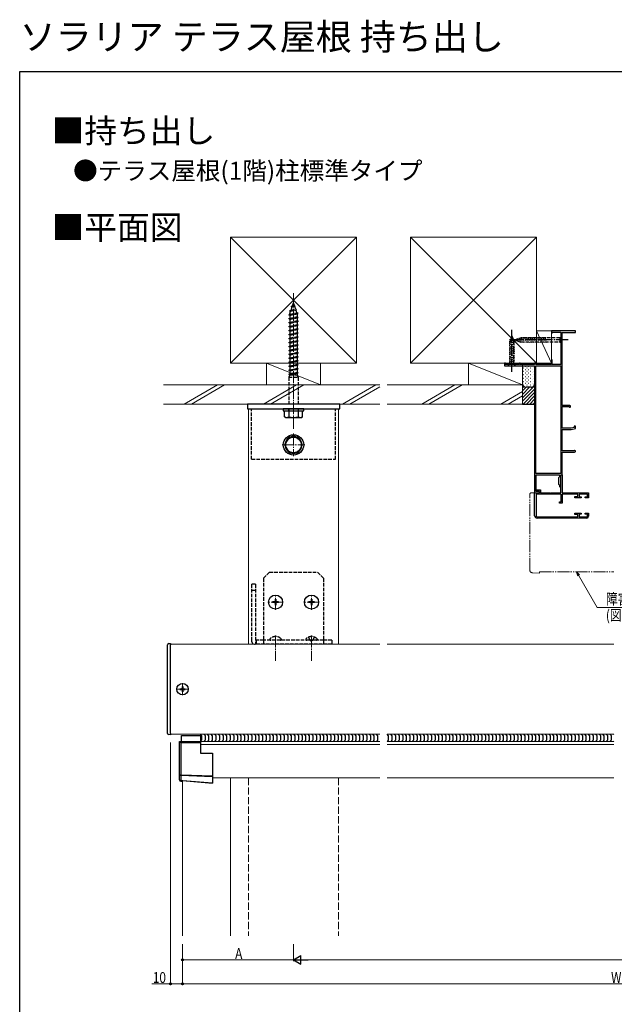
# Model space of a CAD drawing. Extents: x 0 to 990, y 0 to 1603.
# Drawn here: x 0 to 496, y 783 to 1603 of the extents above; entities that cross this region are included whole.
import ezdxf

# ---------------------------------------------------------------- set-up
doc = ezdxf.new("R2010")
doc.units = 0
for name, pattern in [('YCENTER_1', [13, 10, -1, 1, -1]), ('YDIVIDE_1', [15, 10, -1, 1, -1, 1, -1]), ('YHIDDEN_1', [4, 3, -1])]:
    doc.linetypes.add(name, pattern=pattern)
doc.layers.add('USER1', color=3, linetype='CONTINUOUS')
doc.layers.add('YKK_ZWAK', color=7, linetype='CONTINUOUS')
for name, color, linetype, lineweight in [('YKK_11', 7, 'CONTINUOUS', 30), ('YKK_12', 2, 'CONTINUOUS', 13), ('YKK_13', 4, 'CONTINUOUS', 30), ('YKK_D', 6, 'CONTINUOUS', 13), ('YSS_K', 3, 'CONTINUOUS', 13)]:
    doc.layers.add(name, color=color, linetype=linetype, lineweight=lineweight)
doc.styles.get("Standard").update_dxf_attribs({"font": 'txt', "bigfont": 'BIGFONT'})
doc.styles.add('text-b', font='extslim2.shx', dxfattribs={"width": 0.8, "bigfont": 'extfont2.shx'})

msp = doc.modelspace()

# ---------------------------------------------------------------- linework, layer by layer
at = {"layer": 'YKK_11', "linetype": 'ByBlock', "lineweight": -2, "ltscale": 0.5}
for p, q in [((463.28, 1343.91), (443.28, 1343.91)), ((443.28, 1343.91), (443.28, 1341.91)), ((443.28, 1341.91), (443.98, 1341.91)), ((443.98, 1341.91), (443.98, 1342.91)), ((443.98, 1342.91), (450.98, 1342.91)), ((450.98, 1342.91), (450.98, 1315.91)), ((452.28, 1281.61), (452.28, 1342.71)), ((452.28, 1342.71), (462.14, 1342.71)), ((462.14, 1342.71), (462.28, 1342.66)), ((462.28, 1342.66), (462.41, 1342.61)), ((462.41, 1342.61), (463.28, 1342.61)), ((463.28, 1342.61), (463.28, 1343.91)), ((404.98, 1316.91), (404.28, 1316.91)), ((404.28, 1316.91), (404.28, 1314.91)), ((404.28, 1314.91), (429.28, 1314.91)), ((404.98, 1315.81), (404.98, 1316.91)), ((416.58, 1315.81), (404.98, 1315.81)), ((417.28, 1316.91), (416.58, 1316.91)), ((416.58, 1316.91), (416.58, 1315.81)), ((417.28, 1315.81), (417.28, 1316.91)), ((429.28, 1315.81), (417.28, 1315.81)), ((430.38, 1316.91), (429.28, 1316.91)), ((429.28, 1316.91), (429.28, 1315.81)), ((429.28, 1314.91), (429.28, 1208.91)), ((430.38, 1315.91), (430.38, 1316.91)), ((443.28, 1315.91), (430.38, 1315.91)), ((430.38, 1225.01), (430.38, 1314.91)), ((430.38, 1225.01), (430.38, 1314.91)), ((430.38, 1314.91), (451.18, 1314.91)), ((443.98, 1319.91), (443.28, 1319.91)), ((443.28, 1319.91), (443.28, 1315.91)), ((443.98, 1315.91), (443.98, 1319.91)), ((450.98, 1315.91), (443.98, 1315.91)), ((451.18, 1314.91), (451.18, 1225.01)), ((458.68, 1281.61), (452.28, 1281.61)), ((452.28, 1262.91), (452.28, 1280.91)), ((452.28, 1280.91), (457.87, 1280.91)), ((457.87, 1280.91), (458.14, 1280.74)), ((462.28, 1263.51), (459.64, 1262.91)), ((463.28, 1264.41), (462.28, 1264.41)), ((462.28, 1264.41), (462.28, 1263.51)), ((463.28, 1262.51), (463.28, 1264.41)), ((459.64, 1262.91), (452.28, 1262.91)), ((452.28, 1244.01), (452.28, 1261.71)), ((452.28, 1261.71), (459.78, 1261.71)), ((459.78, 1261.71), (463.28, 1262.51)), ((461.86, 1244.01), (452.28, 1244.01)), ((452.28, 1223.91), (452.28, 1242.91)), ((452.28, 1242.91), (462.58, 1242.91)), ((462.08, 1244.1), (461.86, 1244.01)), ((451.18, 1225.01), (430.38, 1225.01)), ((430.48, 1210.11), (430.48, 1223.91)), ((430.48, 1223.91), (449.98, 1223.91)), ((449.98, 1223.91), (449.98, 1222.31)), ((451.18, 1208.91), (451.18, 1223.91)), ((451.18, 1223.91), (452.28, 1223.91)), ((451.18, 1219.37), (451.18, 1223.91)), ((451.18, 1223.91), (452.28, 1223.91)), ((452.28, 1223.91), (452.28, 1219.37)), ((449.98, 1222.31), (449.18, 1221.51)), ((449.18, 1221.51), (449.18, 1216.31)), ((449.18, 1216.31), (449.98, 1215.51)), ((449.98, 1215.51), (449.98, 1214.51)), ((451.06, 1219.18), (451.18, 1219.37)), ((451.06, 1218.63), (451.06, 1219.18)), ((451.18, 1218.45), (451.06, 1218.63)), ((451.18, 1214.51), (451.18, 1218.45)), ((452.28, 1219.37), (452.16, 1219.18)), ((452.16, 1219.18), (452.16, 1218.63)), ((452.16, 1218.63), (452.28, 1218.45)), ((452.28, 1218.45), (452.28, 1208.91)), ((429.28, 1189.91), (429.28, 1208.91)), ((429.28, 1208.91), (433.28, 1208.91)), ((429.28, 1208.91), (433.28, 1208.91)), ((433.28, 1210.11), (430.48, 1210.11)), ((451.28, 1207.81), (430.48, 1207.81)), ((430.48, 1207.81), (430.48, 1189.81)), ((430.78, 1210.61), (430.78, 1211.61)), ((430.78, 1211.61), (434.28, 1211.61)), ((433.28, 1210.11), (430.78, 1210.61)), ((433.28, 1208.91), (433.28, 1210.11)), ((433.28, 1208.91), (433.28, 1210.11)), ((434.28, 1211.61), (434.28, 1208.91)), ((434.28, 1208.91), (442.22, 1208.91)), ((442.22, 1208.91), (442.4, 1208.79)), ((442.4, 1208.79), (442.95, 1208.79)), ((442.95, 1208.79), (443.13, 1208.91)), ((443.13, 1208.91), (451.18, 1208.91)), ((451.28, 1201.41), (451.28, 1207.81)), ((452.28, 1208.91), (474.28, 1208.91)), ((465.28, 1207.81), (452.28, 1207.81)), ((452.28, 1207.81), (452.28, 1200.41)), ((465.28, 1205.81), (465.28, 1207.81)), ((473.28, 1207.81), (466.28, 1207.81)), ((466.28, 1207.81), (466.28, 1205.71)), ((473.28, 1205.71), (473.28, 1207.81)), ((474.28, 1208.91), (474.28, 1204.81)), ((450.08, 1200.41), (450.08, 1201.41)), ((450.08, 1201.41), (451.28, 1201.41)), ((452.28, 1200.41), (450.08, 1200.41)), ((462.78, 1204.81), (462.78, 1205.81)), ((462.78, 1205.81), (465.28, 1205.81)), ((468.18, 1204.81), (462.78, 1204.81)), ((466.28, 1205.71), (468.18, 1205.71)), ((468.18, 1205.71), (468.18, 1204.81)), ((471.38, 1204.81), (471.38, 1205.71)), ((471.38, 1205.71), (473.28, 1205.71)), ((474.28, 1204.81), (471.38, 1204.81)), ((462.78, 1191.01), (462.78, 1192.01)), ((462.78, 1192.01), (468.18, 1192.01)), ((465.28, 1191.01), (462.78, 1191.01)), ((465.28, 1189.01), (465.28, 1191.01)), ((468.18, 1191.11), (466.28, 1191.11)), ((466.28, 1191.11), (466.28, 1189.01)), ((468.18, 1192.01), (468.18, 1191.11)), ((471.38, 1191.11), (471.38, 1192.01)), ((471.38, 1192.01), (474.28, 1192.01)), ((473.28, 1191.11), (471.38, 1191.11)), ((473.28, 1189.01), (473.28, 1191.11)), ((474.28, 1192.01), (474.28, 1189.41)), ((431.28, 1189.01), (465.28, 1189.01)), ((472.78, 1187.91), (431.28, 1187.91)), ((466.28, 1189.01), (473.28, 1189.01))]:
    msp.add_line(p, q, dxfattribs=at)
for centre, radius, start, end in [((458.68, 1281.01), 0.6, 206.38863, 89.99997), ((462.58, 1243.61), 0.7, 269.99993, 135.57846), ((450.58, 1214.51), 0.6, 179.99999, 0.00001), ((431.28, 1189.91), 2, 180.00001, 269.99999), ((431.28, 1189.81), 0.8, 180.00001, 269.99999), ((472.78, 1189.41), 1.5, 270.00001, 359.99999)]:
    msp.add_arc(centre, radius, start, end, dxfattribs=at)
at = {"layer": 'YKK_12', "linetype": 'YCENTER_1'}
for p, q in [((228.28, 1375.4), (228.28, 1262.35)), ((228.28, 1258.41), (228.28, 1239.41)), ((218.78, 1248.91), (237.78, 1248.91)), ((213.28, 1111.61), (213.28, 1124.21)), ((243.28, 1111.61), (243.28, 1124.21)), ((219.58, 1117.91), (206.98, 1117.91)), ((249.58, 1117.91), (236.98, 1117.91)), ((213.28, 1090.21), (213.28, 1069.11)), ((243.28, 1090.21), (243.28, 1069.11)), ((135.78, 1040.31), (135.78, 1050.51)), ((130.68, 1045.41), (140.88, 1045.41))]:
    msp.add_line(p, q, dxfattribs=at)
at = {"layer": 'YKK_12'}
for p, q in [((190.78, 1278.91), (265.78, 1278.91)), ((190.78, 1082.91), (190.78, 1278.91)), ((265.78, 1278.91), (265.78, 1082.91)), ((125.78, 1082.91), (125.78, 1007.91)), ((127.78, 1082.91), (125.78, 1082.91)), ((300.28, 1082.91), (127.78, 1082.91)), ((265.78, 1082.91), (190.78, 1082.91)), ((495.28, 1082.91), (306.28, 1082.91)), ((125.78, 1007.91), (127.78, 1007.91)), ((127.78, 1007.91), (300.28, 1007.91)), ((150.78, 992.06), (150.78, 1007.91)), ((300.28, 1007.91), (150.78, 1007.91)), ((300.28, 1001.91), (150.78, 1001.91)), ((306.28, 1007.91), (495.28, 1007.91)), ((495.28, 1007.91), (306.28, 1007.91)), ((495.28, 1001.91), (306.28, 1001.91)), ((150.78, 999.33), (300.28, 999.33)), ((306.28, 999.33), (495.28, 999.33)), ((135.78, 839.84), (135.78, 969.52)), ((160.78, 971.51), (300.28, 971.51)), ((175.78, 839.84), (175.78, 971.51)), ((306.28, 971.51), (495.28, 971.51))]:
    msp.add_line(p, q, dxfattribs=at)
at = {"layer": 'YKK_12', "linetype": 'YDIVIDE_1'}
for p, q in [((425.28, 1144.44), (425.28, 1207.91)), ((426.28, 1208.91), (429.28, 1208.91)), ((429.28, 1208.91), (429.28, 1208.61)), ((433.28, 1141.91), (427.1, 1142.45)), ((433.28, 1143.21), (495.28, 1143.21)), ((433.28, 1141.91), (433.28, 1143.21))]:
    msp.add_line(p, q, dxfattribs=at)
at = {"layer": 'YKK_12', "linetype": 'YHIDDEN_1', "ltscale": 2}
for p, q in [((190.78, 971.51), (190.78, 839.84)), ((265.78, 971.51), (265.78, 839.84))]:
    msp.add_line(p, q, dxfattribs=at)
at = {"layer": 'YKK_12', "linetype": 'YDIVIDE_1'}
for centre, radius, start, end in [((426.28, 1207.91), 1, 90, 180), ((427.28, 1144.44), 2, 180, 265)]:
    msp.add_arc(centre, radius, start, end, dxfattribs=at)
at = {"layer": 'YKK_13', "linetype": 'YHIDDEN_1'}
for p, q in [((226.18, 1361.23), (227.08, 1363.83)), ((226.18, 1361.23), (230.07, 1362.09)), ((226.39, 1364.29), (227.41, 1364.8)), ((226.39, 1364.29), (229.66, 1364.73)), ((227.08, 1363.83), (226.39, 1364.29)), ((227.08, 1363.83), (229.3, 1364.32)), ((227.41, 1364.8), (228.28, 1367.31)), ((227.41, 1364.8), (229.02, 1365.16)), ((229.02, 1365.16), (228.28, 1367.31)), ((229.66, 1364.73), (229.02, 1365.16)), ((229.3, 1364.32), (229.66, 1364.73)), ((230.07, 1362.09), (229.3, 1364.32)), ((230.83, 1361.59), (230.07, 1362.09)), ((224.28, 1357.41), (232.28, 1358.48)), ((224.28, 1357.41), (225.18, 1357.71)), ((225.18, 1356.81), (224.28, 1357.41)), ((224.28, 1354.11), (232.28, 1355.18)), ((224.28, 1354.11), (225.18, 1354.41)), ((225.18, 1353.51), (224.28, 1354.11)), ((224.84, 1360.78), (230.83, 1361.59)), ((224.84, 1360.78), (226.18, 1361.23)), ((224.84, 1360.78), (225.85, 1360.26)), ((225.18, 1358.3), (225.85, 1360.26)), ((225.18, 1357.71), (231.38, 1359.08)), ((225.18, 1358.3), (225.18, 1357.71)), ((225.18, 1356.81), (231.38, 1358.18)), ((225.18, 1356.81), (225.18, 1354.41)), ((225.18, 1354.41), (231.38, 1355.78)), ((225.18, 1353.51), (231.38, 1354.88)), ((225.85, 1360.26), (230.36, 1361.26)), ((230.36, 1361.26), (230.83, 1361.59)), ((231.13, 1359.03), (230.36, 1361.26)), ((232.28, 1358.48), (231.38, 1359.08)), ((231.38, 1358.18), (232.28, 1358.48)), ((231.38, 1358.18), (231.38, 1355.78)), ((232.28, 1355.18), (231.38, 1355.78)), ((231.38, 1354.88), (232.28, 1355.18)), ((231.38, 1354.88), (231.38, 1352.48)), ((224.28, 1350.81), (232.28, 1351.88)), ((224.28, 1350.81), (225.18, 1351.11)), ((225.18, 1350.21), (224.28, 1350.81)), ((224.28, 1347.51), (232.28, 1348.58)), ((224.28, 1347.51), (225.18, 1347.81)), ((225.18, 1346.91), (224.28, 1347.51)), ((225.18, 1353.51), (225.18, 1351.11)), ((225.18, 1351.11), (231.38, 1352.48)), ((225.18, 1350.21), (231.38, 1351.58)), ((225.18, 1350.21), (225.18, 1347.81)), ((225.18, 1347.81), (231.38, 1349.18)), ((225.18, 1346.91), (231.38, 1348.28)), ((225.18, 1346.91), (225.18, 1344.51)), ((225.18, 1344.51), (231.38, 1345.88)), ((232.28, 1351.88), (231.38, 1352.48)), ((231.38, 1351.58), (232.28, 1351.88)), ((231.38, 1351.58), (231.38, 1349.18)), ((232.28, 1348.58), (231.38, 1349.18)), ((231.38, 1348.28), (232.28, 1348.58)), ((231.38, 1348.28), (231.38, 1345.88)), ((232.28, 1345.28), (231.38, 1345.88)), ((224.28, 1344.21), (232.28, 1345.28)), ((224.28, 1344.21), (225.18, 1344.51)), ((225.18, 1343.61), (224.28, 1344.21)), ((224.28, 1340.91), (232.28, 1341.98)), ((224.28, 1340.91), (225.18, 1341.21)), ((225.18, 1340.31), (224.28, 1340.91)), ((224.28, 1337.61), (232.28, 1338.68)), ((224.28, 1337.61), (225.18, 1337.91)), ((225.18, 1337.01), (224.28, 1337.61)), ((225.18, 1343.61), (231.38, 1344.98)), ((225.18, 1343.61), (225.18, 1341.21)), ((225.18, 1341.21), (231.38, 1342.58)), ((225.18, 1340.31), (231.38, 1341.68)), ((225.18, 1340.31), (225.18, 1337.91)), ((225.18, 1337.91), (231.38, 1339.28)), ((225.18, 1337.01), (231.38, 1338.38)), ((231.38, 1344.98), (232.28, 1345.28)), ((231.38, 1344.98), (231.38, 1342.58)), ((232.28, 1341.98), (231.38, 1342.58)), ((231.38, 1341.68), (232.28, 1341.98)), ((231.38, 1341.68), (231.38, 1339.28)), ((232.28, 1338.68), (231.38, 1339.28)), ((231.38, 1338.38), (232.28, 1338.68)), ((231.38, 1338.38), (231.38, 1335.98)), ((411.67, 1337.33), (408.63, 1336.51)), ((410.28, 1339.91), (408.73, 1334.99)), ((411.21, 1338.76), (409.17, 1338.21)), ((410.28, 1339.91), (411.83, 1334.99)), ((412.28, 1336.41), (417.83, 1338.16)), ((413.42, 1337.35), (413.97, 1335.3)), ((414.85, 1337.8), (415.67, 1334.76)), ((416.29, 1338.25), (417.36, 1334.23)), ((417.72, 1338.7), (418.95, 1334.11)), ((450.53, 1338.16), (417.83, 1338.16)), ((419.27, 1338.71), (420.5, 1334.11)), ((420.82, 1338.71), (422.05, 1334.11)), ((422.37, 1338.71), (423.61, 1334.11)), ((423.93, 1338.71), (425.16, 1334.11)), ((425.48, 1338.71), (426.71, 1334.11)), ((427.03, 1338.71), (428.27, 1334.11)), ((428.59, 1338.71), (429.82, 1334.11)), ((430.14, 1338.71), (431.37, 1334.11)), ((431.69, 1338.71), (432.92, 1334.11)), ((433.25, 1338.71), (434.48, 1334.11)), ((434.8, 1338.71), (436.03, 1334.11)), ((436.35, 1338.71), (437.58, 1334.11)), ((437.9, 1338.71), (439.14, 1334.11)), ((452.28, 1339.91), (450.53, 1338.16)), ((450.53, 1334.66), (450.53, 1338.16)), ((452.28, 1332.91), (452.28, 1339.91)), ((224.28, 1334.31), (232.28, 1335.38)), ((224.28, 1334.31), (225.18, 1334.61)), ((225.18, 1333.71), (224.28, 1334.31)), ((224.28, 1331.01), (232.28, 1332.08)), ((224.28, 1331.01), (225.18, 1331.31)), ((225.18, 1330.41), (224.28, 1331.01)), ((225.18, 1337.01), (225.18, 1334.61)), ((225.18, 1334.61), (231.38, 1335.98)), ((225.18, 1333.71), (231.38, 1335.08)), ((225.18, 1333.71), (225.18, 1331.31)), ((225.18, 1331.31), (231.38, 1332.68)), ((225.18, 1330.41), (231.38, 1331.78)), ((225.18, 1330.41), (225.18, 1328.01)), ((225.18, 1328.01), (231.38, 1329.38)), ((232.28, 1335.38), (231.38, 1335.98)), ((231.38, 1335.08), (232.28, 1335.38)), ((231.38, 1335.08), (231.38, 1332.68)), ((232.28, 1332.08), (231.38, 1332.68)), ((231.38, 1331.78), (232.28, 1332.08)), ((231.38, 1331.78), (231.38, 1329.38)), ((232.28, 1328.78), (231.38, 1329.38)), ((412.12, 1335.9), (408.18, 1334.84)), ((412.38, 1334.41), (408.18, 1333.29)), ((412.38, 1332.86), (408.18, 1331.73)), ((412.38, 1331.31), (408.18, 1330.18)), ((412.38, 1329.75), (408.18, 1328.63)), ((408.73, 1334.99), (408.73, 1316.46)), ((411.83, 1316.46), (411.83, 1334.99)), ((412.28, 1336.41), (417.83, 1334.66)), ((417.83, 1334.66), (450.53, 1334.66)), ((452.28, 1332.91), (450.53, 1334.66)), ((224.28, 1327.71), (232.28, 1328.78)), ((224.28, 1327.71), (225.18, 1328.01)), ((225.18, 1327.11), (224.28, 1327.71)), ((224.28, 1324.43), (232.28, 1325.5)), ((224.28, 1324.43), (225.18, 1324.73)), ((224.28, 1324.41), (224.28, 1324.43)), ((225.18, 1323.81), (224.28, 1324.41)), ((224.28, 1321.11), (232.28, 1322.18)), ((224.28, 1321.11), (225.18, 1321.41)), ((225.18, 1320.51), (224.28, 1321.11)), ((225.18, 1327.11), (231.38, 1328.48)), ((225.18, 1327.11), (225.18, 1324.73)), ((225.18, 1324.73), (231.38, 1326.1)), ((225.18, 1323.81), (231.38, 1325.18)), ((225.18, 1323.81), (225.18, 1321.41)), ((225.18, 1321.41), (231.38, 1322.78)), ((225.18, 1320.51), (231.38, 1321.88)), ((231.38, 1328.48), (232.28, 1328.78)), ((231.38, 1328.48), (231.38, 1326.1)), ((232.28, 1325.5), (231.38, 1326.1)), ((231.38, 1325.18), (232.28, 1325.48)), ((231.38, 1325.18), (231.38, 1322.78)), ((232.28, 1322.18), (231.38, 1322.78)), ((231.38, 1321.88), (232.28, 1322.18)), ((231.38, 1321.88), (231.38, 1319.48)), ((232.28, 1325.48), (232.28, 1325.5)), ((412.38, 1328.2), (408.18, 1327.08)), ((412.38, 1326.65), (408.18, 1325.52)), ((412.38, 1325.09), (408.18, 1323.97)), ((412.38, 1323.54), (408.18, 1322.42)), ((412.38, 1321.99), (408.18, 1320.86)), ((224.28, 1317.81), (232.28, 1318.88)), ((224.28, 1317.81), (225.18, 1318.11)), ((225.18, 1317.21), (224.28, 1317.81)), ((224.28, 1314.51), (232.28, 1315.58)), ((224.28, 1314.51), (225.18, 1314.81)), ((225.18, 1313.91), (224.28, 1314.51)), ((225.18, 1320.51), (225.18, 1318.11)), ((225.18, 1318.11), (231.38, 1319.48)), ((225.18, 1317.21), (231.38, 1318.58)), ((225.18, 1317.21), (225.18, 1314.81)), ((225.18, 1314.81), (231.38, 1316.18)), ((225.18, 1313.91), (231.38, 1315.28)), ((225.18, 1313.91), (225.18, 1311.51)), ((225.18, 1311.51), (231.38, 1312.88)), ((232.28, 1318.88), (231.38, 1319.48)), ((231.38, 1318.58), (232.28, 1318.88)), ((231.38, 1318.58), (231.38, 1316.18)), ((232.28, 1315.58), (231.38, 1316.18)), ((231.38, 1315.28), (232.28, 1315.58)), ((231.38, 1315.28), (231.38, 1312.88)), ((232.28, 1312.28), (231.38, 1312.88)), ((407.18, 1314.91), (408.73, 1316.46)), ((407.18, 1314.91), (413.38, 1314.91)), ((412.38, 1320.44), (408.18, 1319.31)), ((412.38, 1318.88), (408.18, 1317.76)), ((408.73, 1316.46), (411.83, 1316.46)), ((413.38, 1314.91), (411.83, 1316.46)), ((224.28, 1311.21), (232.28, 1312.28)), ((224.28, 1311.21), (225.18, 1311.51)), ((225.18, 1310.61), (224.28, 1311.21)), ((224.28, 1307.91), (232.28, 1308.98)), ((224.28, 1307.91), (225.18, 1308.21)), ((225.18, 1307.31), (224.28, 1307.91)), ((225.18, 1307.31), (224.28, 1305.31)), ((224.28, 1305.31), (232.28, 1305.31)), ((224.28, 1305.31), (224.28, 1282.91)), ((225.18, 1310.61), (231.38, 1311.98)), ((225.18, 1310.61), (225.18, 1308.21)), ((225.18, 1308.21), (231.38, 1309.58)), ((225.18, 1307.31), (231.38, 1308.68)), ((225.18, 1307.31), (231.38, 1307.31)), ((231.38, 1311.98), (232.28, 1312.28)), ((231.38, 1311.98), (231.38, 1309.58)), ((232.28, 1308.98), (231.38, 1309.58)), ((231.38, 1308.68), (232.28, 1308.98)), ((231.38, 1308.68), (231.38, 1307.31)), ((232.28, 1305.31), (231.38, 1307.31)), ((232.28, 1305.31), (232.28, 1282.91)), ((193.28, 1236.91), (193.28, 1278.91)), ((224.28, 1278.91), (224.28, 1277.31)), ((232.28, 1278.91), (232.28, 1277.31)), ((263.28, 1236.91), (263.28, 1278.91)), ((193.28, 1236.91), (263.28, 1236.91)), ((203.28, 1137.91), (208.28, 1142.91)), ((208.28, 1142.91), (248.28, 1142.91)), ((248.28, 1142.91), (253.28, 1137.91)), ((193.28, 1132.91), (193.28, 1085.81)), ((196.48, 1132.91), (193.28, 1132.91)), ((196.48, 1132.91), (196.48, 1082.91)), ((203.28, 1137.91), (203.28, 1082.91)), ((253.28, 1137.91), (253.28, 1082.91)), ((193.28, 1127.91), (196.48, 1127.91)), ((203.28, 1086.11), (196.48, 1086.11)), ((197.18, 1086.11), (197.18, 1082.91)), ((208.54, 1086.97), (208.54, 1086.81)), ((217.31, 1086.11), (209.24, 1086.11)), ((218.01, 1086.97), (218.01, 1086.81)), ((238.54, 1086.97), (238.54, 1086.81)), ((247.31, 1086.11), (239.24, 1086.11)), ((242.15, 1086.11), (240.83, 1088.76)), ((242.15, 1086.11), (243.28, 1085.51)), ((244.4, 1086.11), (243.28, 1085.51)), ((244.4, 1086.11), (245.73, 1088.76)), ((248.01, 1086.97), (248.01, 1086.81)), ((260.28, 1086.11), (253.28, 1086.11)), ((260.28, 1086.11), (260.28, 1082.91)), ((260.28, 1082.91), (196.18, 1082.91))]:
    msp.add_line(p, q, dxfattribs=at)
at = {"layer": 'YKK_13', "linetype": 'YCENTER_1'}
for p, q in [((410.28, 1309.91), (410.28, 1344.91)), ((457.28, 1336.41), (407.28, 1336.41))]:
    msp.add_line(p, q, dxfattribs=at)
at = {"layer": 'YKK_13'}
for p, q in [((420.03, 1313.12), (420.23, 1313.12)), ((421.45, 1314.53), (421.65, 1314.53)), ((422.86, 1313.12), (423.06, 1313.12)), ((424.28, 1314.53), (424.48, 1314.53)), ((425.69, 1313.12), (425.89, 1313.12)), ((427.1, 1314.53), (427.3, 1314.53)), ((428.52, 1313.12), (428.72, 1313.12)), ((420.03, 1310.29), (420.23, 1310.29)), ((420.03, 1307.46), (420.23, 1307.46)), ((420.03, 1304.63), (420.23, 1304.63)), ((421.45, 1311.71), (421.65, 1311.71)), ((421.45, 1308.88), (421.65, 1308.88)), ((421.45, 1306.05), (421.65, 1306.05)), ((422.86, 1310.29), (423.06, 1310.29)), ((422.86, 1307.46), (423.06, 1307.46)), ((422.86, 1304.63), (423.06, 1304.63)), ((424.28, 1311.71), (424.48, 1311.71)), ((424.28, 1308.88), (424.48, 1308.88)), ((424.28, 1306.05), (424.48, 1306.05)), ((425.69, 1310.29), (425.89, 1310.29)), ((425.69, 1307.46), (425.89, 1307.46)), ((425.69, 1304.63), (425.89, 1304.63)), ((427.1, 1311.71), (427.3, 1311.71)), ((427.1, 1308.88), (427.3, 1308.88)), ((427.1, 1306.05), (427.3, 1306.05)), ((428.52, 1310.29), (428.72, 1310.29)), ((428.52, 1307.46), (428.72, 1307.46)), ((428.52, 1304.63), (428.72, 1304.63)), ((419.28, 1299.53), (419.3, 1299.55)), ((419.28, 1288.22), (429.28, 1298.22)), ((419.28, 1296.71), (420.26, 1297.69)), ((419.28, 1291.05), (425.13, 1296.91)), ((419.28, 1293.88), (422.31, 1296.91)), ((420.03, 1301.81), (420.23, 1301.81)), ((421.45, 1303.22), (421.65, 1303.22)), ((421.45, 1300.39), (421.65, 1300.39)), ((426.28, 1296.91), (422.28, 1296.91)), ((422.86, 1301.81), (423.06, 1301.81)), ((422.86, 1298.98), (423.06, 1298.98)), ((424.28, 1303.22), (424.48, 1303.22)), ((424.28, 1300.39), (424.48, 1300.39)), ((425.69, 1301.81), (425.89, 1301.81)), ((425.69, 1298.98), (425.89, 1298.98)), ((427.1, 1303.22), (427.3, 1303.22)), ((427.1, 1300.39), (427.3, 1300.39)), ((428.52, 1301.81), (428.72, 1301.81)), ((419.28, 1285.39), (429.28, 1295.39)), ((419.62, 1282.91), (429.28, 1292.56)), ((422.45, 1282.91), (429.28, 1289.74)), ((266.78, 1282.91), (189.78, 1282.91)), ((189.78, 1282.91), (189.78, 1278.91)), ((266.78, 1278.91), (266.78, 1282.91)), ((419.28, 1282.91), (429.28, 1282.91)), ((425.28, 1282.91), (429.28, 1286.91)), ((428.1, 1282.91), (429.28, 1284.08)), ((189.78, 1278.91), (266.78, 1278.91)), ((236.78, 1278.91), (219.78, 1278.91)), ((219.78, 1278.91), (219.78, 1277.31)), ((219.78, 1277.31), (236.78, 1277.31)), ((220.78, 1272.24), (220.78, 1277.31)), ((220.78, 1277.31), (235.78, 1277.31)), ((221.53, 1271.81), (220.78, 1272.24)), ((221.53, 1271.81), (235.03, 1271.81)), ((224.28, 1277.31), (224.28, 1278.91)), ((224.52, 1272.24), (224.52, 1277.31)), ((232.03, 1277.31), (232.03, 1272.24)), ((232.28, 1278.91), (232.28, 1277.31)), ((235.03, 1271.81), (235.78, 1272.24)), ((235.78, 1272.24), (235.78, 1277.31)), ((236.78, 1277.31), (236.78, 1278.91)), ((224.52, 1255.41), (220.77, 1248.91)), ((232.03, 1255.41), (224.52, 1255.41)), ((235.78, 1248.91), (232.03, 1255.41)), ((220.77, 1248.91), (224.52, 1242.41)), ((232.03, 1242.41), (235.78, 1248.91)), ((224.52, 1242.41), (232.03, 1242.41)), ((133.28, 1001.88), (133.28, 1001.91)), ((133.28, 1001.91), (150.78, 1001.91)), ((133.28, 974.19), (133.28, 1001.88)), ((134.78, 1006.91), (150.78, 1006.91)), ((134.78, 1001.91), (134.78, 1006.91)), ((150.78, 1006.91), (150.78, 1001.91)), ((150.78, 1001.91), (150.78, 1000.73)), ((150.78, 1000.73), (134.22, 1000.73)), ((134.22, 1000.73), (134.22, 974.02)), ((150.78, 1000.73), (150.78, 992.06)), ((150.78, 992.06), (160.78, 992.06)), ((160.78, 992.06), (160.78, 973.08)), ((160.78, 989.55), (160.81, 989.55)), ((133.28, 969.8), (133.28, 974.19)), ((134.22, 974.02), (160.78, 973.08)), ((160.78, 972.43), (134.22, 973.38)), ((134.22, 973.38), (134.22, 969.54)), ((134.22, 969.54), (135.78, 969.41)), ((134.22, 969.54), (134.22, 968.74)), ((134.28, 968.74), (135.78, 968.72)), ((135.78, 969.41), (135.85, 969.4)), ((135.78, 968.72), (135.78, 969.41)), ((135.78, 969.32), (160.78, 967.19)), ((135.85, 969.4), (160.78, 967.28)), ((160.78, 973.08), (160.78, 972.43)), ((160.78, 972.43), (160.78, 967.28)), ((160.78, 967.28), (160.78, 967.19))]:
    msp.add_line(p, q, dxfattribs=at)
at = {"layer": 'YKK_13', "linetype": 'Continuous', "ltscale": 0.5}
for p, q in [((210.78, 1118.26), (210.78, 1117.56)), ((212.43, 1118.26), (210.78, 1118.26)), ((212.43, 1117.56), (210.78, 1117.56)), ((213.63, 1120.41), (212.93, 1120.41)), ((212.93, 1120.41), (212.93, 1118.76)), ((212.93, 1117.06), (212.93, 1115.41)), ((213.63, 1120.41), (213.63, 1118.76)), ((213.63, 1117.06), (213.63, 1115.41)), ((215.78, 1118.26), (214.13, 1118.26)), ((215.78, 1117.56), (214.13, 1117.56)), ((215.78, 1118.26), (215.78, 1117.56)), ((240.78, 1118.26), (240.78, 1117.56)), ((242.43, 1118.26), (240.78, 1118.26)), ((242.43, 1117.56), (240.78, 1117.56)), ((243.63, 1120.41), (242.93, 1120.41)), ((242.93, 1120.41), (242.93, 1118.76)), ((242.93, 1117.06), (242.93, 1115.41)), ((243.63, 1120.41), (243.63, 1118.76)), ((243.63, 1117.06), (243.63, 1115.41)), ((245.78, 1118.26), (244.13, 1118.26)), ((245.78, 1117.56), (244.13, 1117.56)), ((245.78, 1118.26), (245.78, 1117.56)), ((213.63, 1115.41), (212.93, 1115.41)), ((243.63, 1115.41), (242.93, 1115.41)), ((133.63, 1045.76), (133.63, 1045.06)), ((133.63, 1045.76), (134.93, 1045.76)), ((133.63, 1045.06), (134.93, 1045.06)), ((135.43, 1047.56), (136.13, 1047.56)), ((135.43, 1047.56), (135.43, 1046.26)), ((135.43, 1044.56), (135.43, 1043.26)), ((135.43, 1043.26), (136.13, 1043.26)), ((136.13, 1047.56), (136.13, 1046.26)), ((136.13, 1044.56), (136.13, 1043.26)), ((136.63, 1045.76), (137.93, 1045.76)), ((136.63, 1045.06), (137.93, 1045.06)), ((137.93, 1045.76), (137.93, 1045.06))]:
    msp.add_line(p, q, dxfattribs=at)
at = {"layer": 'YKK_13', "linetype": 'Continuous'}
for p, q in [((124.22, 1083.31), (125.78, 1083.41)), ((125.78, 1083.41), (125.78, 1082.41)), ((123.28, 1008.5), (123.28, 1082.31)), ((125.78, 1008.4), (125.78, 1082.41)), ((125.78, 1007.41), (124.22, 1007.5)), ((125.78, 1008.4), (125.78, 1007.41)), ((151.53, 1006.91), (150.53, 1007.91)), ((151.53, 1002.91), (150.53, 1001.91)), ((151.53, 1006.91), (151.53, 1002.91)), ((154.52, 1006.91), (153.52, 1007.91)), ((154.52, 1002.91), (153.52, 1001.91)), ((154.52, 1006.91), (154.52, 1002.91)), ((157.52, 1006.91), (156.52, 1007.91)), ((157.52, 1002.91), (156.52, 1001.91)), ((157.52, 1006.91), (157.52, 1002.91)), ((160.51, 1006.91), (159.51, 1007.91)), ((160.51, 1002.91), (159.51, 1001.91)), ((160.51, 1006.91), (160.51, 1002.91)), ((163.51, 1006.91), (162.51, 1007.91)), ((163.51, 1002.91), (162.51, 1001.91)), ((163.51, 1006.91), (163.51, 1002.91)), ((166.5, 1006.91), (165.5, 1007.91)), ((166.5, 1002.91), (165.5, 1001.91)), ((166.5, 1006.91), (166.5, 1002.91)), ((169.5, 1006.91), (168.5, 1007.91)), ((169.5, 1002.91), (168.5, 1001.91)), ((169.5, 1006.91), (169.5, 1002.91)), ((172.5, 1006.91), (171.5, 1007.91)), ((172.5, 1002.91), (171.5, 1001.91)), ((172.5, 1006.91), (172.5, 1002.91)), ((175.49, 1006.91), (174.49, 1007.91)), ((175.49, 1002.91), (174.49, 1001.91)), ((175.49, 1006.91), (175.49, 1002.91)), ((178.49, 1006.91), (177.49, 1007.91)), ((178.49, 1002.91), (177.49, 1001.91)), ((178.49, 1006.91), (178.49, 1002.91)), ((181.48, 1006.91), (180.48, 1007.91)), ((181.48, 1002.91), (180.48, 1001.91)), ((181.48, 1006.91), (181.48, 1002.91)), ((184.48, 1006.91), (183.48, 1007.91)), ((184.48, 1002.91), (183.48, 1001.91)), ((184.48, 1006.91), (184.48, 1002.91)), ((187.47, 1006.91), (186.47, 1007.91)), ((187.47, 1002.91), (186.47, 1001.91)), ((187.47, 1006.91), (187.47, 1002.91)), ((190.47, 1006.91), (189.47, 1007.91)), ((190.47, 1002.91), (189.47, 1001.91)), ((190.47, 1006.91), (190.47, 1002.91)), ((193.47, 1006.91), (192.47, 1007.91)), ((193.47, 1002.91), (192.47, 1001.91)), ((193.47, 1006.91), (193.47, 1002.91)), ((196.46, 1006.91), (195.46, 1007.91)), ((196.46, 1002.91), (195.46, 1001.91)), ((196.46, 1006.91), (196.46, 1002.91)), ((199.46, 1006.91), (198.46, 1007.91)), ((199.46, 1002.91), (198.46, 1001.91)), ((199.46, 1006.91), (199.46, 1002.91)), ((202.45, 1006.91), (201.45, 1007.91)), ((202.45, 1002.91), (201.45, 1001.91)), ((202.45, 1006.91), (202.45, 1002.91)), ((205.45, 1006.91), (204.45, 1007.91)), ((205.45, 1002.91), (204.45, 1001.91)), ((205.45, 1006.91), (205.45, 1002.91)), ((208.44, 1006.91), (207.44, 1007.91)), ((208.44, 1002.91), (207.44, 1001.91)), ((208.44, 1006.91), (208.44, 1002.91)), ((211.44, 1006.91), (210.44, 1007.91)), ((211.44, 1002.91), (210.44, 1001.91)), ((211.44, 1006.91), (211.44, 1002.91)), ((214.44, 1006.91), (213.44, 1007.91)), ((214.44, 1002.91), (213.44, 1001.91)), ((214.44, 1006.91), (214.44, 1002.91)), ((217.43, 1006.91), (216.43, 1007.91)), ((217.43, 1002.91), (216.43, 1001.91)), ((217.43, 1006.91), (217.43, 1002.91)), ((220.43, 1006.91), (219.43, 1007.91)), ((220.43, 1002.91), (219.43, 1001.91)), ((220.43, 1006.91), (220.43, 1002.91)), ((223.42, 1006.91), (222.42, 1007.91)), ((223.42, 1002.91), (222.42, 1001.91)), ((223.42, 1006.91), (223.42, 1002.91)), ((226.42, 1006.91), (225.42, 1007.91)), ((226.42, 1002.91), (225.42, 1001.91)), ((226.42, 1006.91), (226.42, 1002.91)), ((229.41, 1006.91), (228.41, 1007.91)), ((229.41, 1002.91), (228.41, 1001.91)), ((229.41, 1006.91), (229.41, 1002.91)), ((232.41, 1006.91), (231.41, 1007.91)), ((232.41, 1002.91), (231.41, 1001.91)), ((232.41, 1006.91), (232.41, 1002.91)), ((235.41, 1006.91), (234.41, 1007.91)), ((235.41, 1002.91), (234.41, 1001.91)), ((235.41, 1006.91), (235.41, 1002.91)), ((238.4, 1006.91), (237.4, 1007.91)), ((238.4, 1002.91), (237.4, 1001.91)), ((238.4, 1006.91), (238.4, 1002.91)), ((241.4, 1006.91), (240.4, 1007.91)), ((241.4, 1002.91), (240.4, 1001.91)), ((241.4, 1006.91), (241.4, 1002.91)), ((244.39, 1006.91), (243.39, 1007.91)), ((244.39, 1002.91), (243.39, 1001.91)), ((244.39, 1006.91), (244.39, 1002.91)), ((247.39, 1006.91), (246.39, 1007.91)), ((247.39, 1002.91), (246.39, 1001.91)), ((247.39, 1006.91), (247.39, 1002.91)), ((250.38, 1006.91), (249.38, 1007.91)), ((250.38, 1002.91), (249.38, 1001.91)), ((250.38, 1006.91), (250.38, 1002.91)), ((253.38, 1006.91), (252.38, 1007.91)), ((253.38, 1002.91), (252.38, 1001.91)), ((253.38, 1006.91), (253.38, 1002.91)), ((256.38, 1006.91), (255.38, 1007.91)), ((256.38, 1002.91), (255.38, 1001.91)), ((256.38, 1006.91), (256.38, 1002.91)), ((259.37, 1006.91), (258.37, 1007.91)), ((259.37, 1002.91), (258.37, 1001.91)), ((259.37, 1006.91), (259.37, 1002.91)), ((262.37, 1006.91), (261.37, 1007.91)), ((262.37, 1002.91), (261.37, 1001.91)), ((262.37, 1006.91), (262.37, 1002.91)), ((265.36, 1006.91), (264.36, 1007.91)), ((265.36, 1002.91), (264.36, 1001.91)), ((265.36, 1006.91), (265.36, 1002.91)), ((268.36, 1006.91), (267.36, 1007.91)), ((268.36, 1002.91), (267.36, 1001.91)), ((268.36, 1006.91), (268.36, 1002.91)), ((271.35, 1006.91), (270.35, 1007.91)), ((271.35, 1002.91), (270.35, 1001.91)), ((271.35, 1006.91), (271.35, 1002.91)), ((274.35, 1006.91), (273.35, 1007.91)), ((274.35, 1002.91), (273.35, 1001.91)), ((274.35, 1006.91), (274.35, 1002.91)), ((277.35, 1006.91), (276.35, 1007.91)), ((277.35, 1002.91), (276.35, 1001.91)), ((277.35, 1006.91), (277.35, 1002.91)), ((280.34, 1006.91), (279.34, 1007.91)), ((280.34, 1002.91), (279.34, 1001.91)), ((280.34, 1006.91), (280.34, 1002.91)), ((283.34, 1006.91), (282.34, 1007.91)), ((283.34, 1002.91), (282.34, 1001.91)), ((283.34, 1006.91), (283.34, 1002.91)), ((286.33, 1006.91), (285.33, 1007.91)), ((286.33, 1002.91), (285.33, 1001.91)), ((286.33, 1006.91), (286.33, 1002.91)), ((289.33, 1006.91), (288.33, 1007.91)), ((289.33, 1002.91), (288.33, 1001.91)), ((289.33, 1006.91), (289.33, 1002.91)), ((292.32, 1006.91), (291.32, 1007.91)), ((292.32, 1002.91), (291.32, 1001.91)), ((292.32, 1006.91), (292.32, 1002.91)), ((295.32, 1006.91), (294.32, 1007.91)), ((295.32, 1002.91), (294.32, 1001.91)), ((295.32, 1006.91), (295.32, 1002.91)), ((298.32, 1006.91), (297.32, 1007.91)), ((298.32, 1002.91), (297.32, 1001.91)), ((298.32, 1006.91), (298.32, 1002.91)), ((307.3, 1006.91), (306.3, 1007.91)), ((307.3, 1002.91), (306.3, 1001.91)), ((307.3, 1006.91), (307.3, 1002.91)), ((310.3, 1006.91), (309.3, 1007.91)), ((310.3, 1002.91), (309.3, 1001.91)), ((310.3, 1006.91), (310.3, 1002.91)), ((313.29, 1006.91), (312.29, 1007.91)), ((313.29, 1002.91), (312.29, 1001.91)), ((313.29, 1006.91), (313.29, 1002.91)), ((316.29, 1006.91), (315.29, 1007.91)), ((316.29, 1002.91), (315.29, 1001.91)), ((316.29, 1006.91), (316.29, 1002.91)), ((319.29, 1006.91), (318.29, 1007.91)), ((319.29, 1002.91), (318.29, 1001.91)), ((319.29, 1006.91), (319.29, 1002.91)), ((322.28, 1006.91), (321.28, 1007.91)), ((322.28, 1002.91), (321.28, 1001.91)), ((322.28, 1006.91), (322.28, 1002.91)), ((325.28, 1006.91), (324.28, 1007.91)), ((325.28, 1002.91), (324.28, 1001.91)), ((325.28, 1006.91), (325.28, 1002.91)), ((328.27, 1006.91), (327.27, 1007.91)), ((328.27, 1002.91), (327.27, 1001.91)), ((328.27, 1006.91), (328.27, 1002.91)), ((331.27, 1006.91), (330.27, 1007.91)), ((331.27, 1002.91), (330.27, 1001.91)), ((331.27, 1006.91), (331.27, 1002.91)), ((334.26, 1006.91), (333.26, 1007.91)), ((334.26, 1002.91), (333.26, 1001.91)), ((334.26, 1006.91), (334.26, 1002.91)), ((337.26, 1006.91), (336.26, 1007.91)), ((337.26, 1002.91), (336.26, 1001.91)), ((337.26, 1006.91), (337.26, 1002.91)), ((340.25, 1006.91), (339.25, 1007.91)), ((340.25, 1002.91), (339.25, 1001.91)), ((340.25, 1006.91), (340.25, 1002.91)), ((343.25, 1006.91), (342.25, 1007.91)), ((343.25, 1002.91), (342.25, 1001.91)), ((343.25, 1006.91), (343.25, 1002.91)), ((346.25, 1006.91), (345.25, 1007.91)), ((346.25, 1002.91), (345.25, 1001.91)), ((346.25, 1006.91), (346.25, 1002.91)), ((349.24, 1006.91), (348.24, 1007.91)), ((349.24, 1002.91), (348.24, 1001.91)), ((349.24, 1006.91), (349.24, 1002.91)), ((352.24, 1006.91), (351.24, 1007.91)), ((352.24, 1002.91), (351.24, 1001.91)), ((352.24, 1006.91), (352.24, 1002.91)), ((355.23, 1006.91), (354.23, 1007.91)), ((355.23, 1002.91), (354.23, 1001.91)), ((355.23, 1006.91), (355.23, 1002.91)), ((358.23, 1006.91), (357.23, 1007.91)), ((358.23, 1002.91), (357.23, 1001.91)), ((358.23, 1006.91), (358.23, 1002.91)), ((361.22, 1006.91), (360.22, 1007.91)), ((361.22, 1002.91), (360.22, 1001.91)), ((361.22, 1006.91), (361.22, 1002.91)), ((364.22, 1006.91), (363.22, 1007.91)), ((364.22, 1002.91), (363.22, 1001.91)), ((364.22, 1006.91), (364.22, 1002.91)), ((367.22, 1006.91), (366.22, 1007.91)), ((367.22, 1002.91), (366.22, 1001.91)), ((367.22, 1006.91), (367.22, 1002.91)), ((370.21, 1006.91), (369.21, 1007.91)), ((370.21, 1002.91), (369.21, 1001.91)), ((370.21, 1006.91), (370.21, 1002.91)), ((373.21, 1006.91), (372.21, 1007.91)), ((373.21, 1002.91), (372.21, 1001.91)), ((373.21, 1006.91), (373.21, 1002.91)), ((376.2, 1006.91), (375.2, 1007.91)), ((376.2, 1002.91), (375.2, 1001.91)), ((376.2, 1006.91), (376.2, 1002.91)), ((379.2, 1006.91), (378.2, 1007.91)), ((379.2, 1002.91), (378.2, 1001.91)), ((379.2, 1006.91), (379.2, 1002.91)), ((382.19, 1006.91), (381.19, 1007.91)), ((382.19, 1002.91), (381.19, 1001.91)), ((382.19, 1006.91), (382.19, 1002.91)), ((385.19, 1006.91), (384.19, 1007.91)), ((385.19, 1002.91), (384.19, 1001.91)), ((385.19, 1006.91), (385.19, 1002.91)), ((388.19, 1006.91), (387.19, 1007.91)), ((388.19, 1002.91), (387.19, 1001.91)), ((388.19, 1006.91), (388.19, 1002.91)), ((391.18, 1006.91), (390.18, 1007.91)), ((391.18, 1002.91), (390.18, 1001.91)), ((391.18, 1006.91), (391.18, 1002.91)), ((394.18, 1006.91), (393.18, 1007.91)), ((394.18, 1002.91), (393.18, 1001.91)), ((394.18, 1006.91), (394.18, 1002.91)), ((397.17, 1006.91), (396.17, 1007.91)), ((397.17, 1002.91), (396.17, 1001.91)), ((397.17, 1006.91), (397.17, 1002.91)), ((400.17, 1006.91), (399.17, 1007.91)), ((400.17, 1002.91), (399.17, 1001.91)), ((400.17, 1006.91), (400.17, 1002.91)), ((403.16, 1006.91), (402.16, 1007.91)), ((403.16, 1002.91), (402.16, 1001.91)), ((403.16, 1006.91), (403.16, 1002.91)), ((406.16, 1006.91), (405.16, 1007.91)), ((406.16, 1002.91), (405.16, 1001.91)), ((406.16, 1006.91), (406.16, 1002.91)), ((409.16, 1006.91), (408.16, 1007.91)), ((409.16, 1002.91), (408.16, 1001.91)), ((409.16, 1006.91), (409.16, 1002.91)), ((412.15, 1006.91), (411.15, 1007.91)), ((412.15, 1002.91), (411.15, 1001.91)), ((412.15, 1006.91), (412.15, 1002.91)), ((415.15, 1006.91), (414.15, 1007.91)), ((415.15, 1002.91), (414.15, 1001.91)), ((415.15, 1006.91), (415.15, 1002.91)), ((418.14, 1006.91), (417.14, 1007.91)), ((418.14, 1002.91), (417.14, 1001.91)), ((418.14, 1006.91), (418.14, 1002.91)), ((421.14, 1006.91), (420.14, 1007.91)), ((421.14, 1002.91), (420.14, 1001.91)), ((421.14, 1006.91), (421.14, 1002.91)), ((424.13, 1006.91), (423.13, 1007.91)), ((424.13, 1002.91), (423.13, 1001.91)), ((424.13, 1006.91), (424.13, 1002.91)), ((427.13, 1006.91), (426.13, 1007.91)), ((427.13, 1002.91), (426.13, 1001.91)), ((427.13, 1006.91), (427.13, 1002.91)), ((430.13, 1006.91), (429.13, 1007.91)), ((430.13, 1002.91), (429.13, 1001.91)), ((430.13, 1006.91), (430.13, 1002.91)), ((433.12, 1006.91), (432.12, 1007.91)), ((433.12, 1002.91), (432.12, 1001.91)), ((433.12, 1006.91), (433.12, 1002.91)), ((436.12, 1006.91), (435.12, 1007.91)), ((436.12, 1002.91), (435.12, 1001.91)), ((436.12, 1006.91), (436.12, 1002.91)), ((439.11, 1006.91), (438.11, 1007.91)), ((439.11, 1002.91), (438.11, 1001.91)), ((439.11, 1006.91), (439.11, 1002.91)), ((442.11, 1006.91), (441.11, 1007.91)), ((442.11, 1002.91), (441.11, 1001.91)), ((442.11, 1006.91), (442.11, 1002.91)), ((445.1, 1006.91), (444.1, 1007.91)), ((445.1, 1002.91), (444.1, 1001.91)), ((445.1, 1006.91), (445.1, 1002.91)), ((448.1, 1006.91), (447.1, 1007.91)), ((448.1, 1002.91), (447.1, 1001.91)), ((448.1, 1006.91), (448.1, 1002.91)), ((451.1, 1006.91), (450.1, 1007.91)), ((451.1, 1002.91), (450.1, 1001.91)), ((451.1, 1006.91), (451.1, 1002.91)), ((454.09, 1006.91), (453.09, 1007.91)), ((454.09, 1002.91), (453.09, 1001.91)), ((454.09, 1006.91), (454.09, 1002.91)), ((457.09, 1006.91), (456.09, 1007.91)), ((457.09, 1002.91), (456.09, 1001.91)), ((457.09, 1006.91), (457.09, 1002.91)), ((460.08, 1006.91), (459.08, 1007.91)), ((460.08, 1002.91), (459.08, 1001.91)), ((460.08, 1006.91), (460.08, 1002.91)), ((463.08, 1006.91), (462.08, 1007.91)), ((463.08, 1002.91), (462.08, 1001.91)), ((463.08, 1006.91), (463.08, 1002.91)), ((466.07, 1006.91), (465.07, 1007.91)), ((466.07, 1002.91), (465.07, 1001.91)), ((466.07, 1006.91), (466.07, 1002.91)), ((469.07, 1006.91), (468.07, 1007.91)), ((469.07, 1002.91), (468.07, 1001.91)), ((469.07, 1006.91), (469.07, 1002.91)), ((472.07, 1006.91), (471.07, 1007.91)), ((472.07, 1002.91), (471.07, 1001.91)), ((472.07, 1006.91), (472.07, 1002.91)), ((475.06, 1006.91), (474.06, 1007.91)), ((475.06, 1002.91), (474.06, 1001.91)), ((475.06, 1006.91), (475.06, 1002.91)), ((478.06, 1006.91), (477.06, 1007.91)), ((478.06, 1002.91), (477.06, 1001.91)), ((478.06, 1006.91), (478.06, 1002.91)), ((481.05, 1006.91), (480.05, 1007.91)), ((481.05, 1002.91), (480.05, 1001.91)), ((481.05, 1006.91), (481.05, 1002.91)), ((484.05, 1006.91), (483.05, 1007.91)), ((484.05, 1002.91), (483.05, 1001.91)), ((484.05, 1006.91), (484.05, 1002.91)), ((487.04, 1006.91), (486.04, 1007.91)), ((487.04, 1002.91), (486.04, 1001.91)), ((487.04, 1006.91), (487.04, 1002.91)), ((490.04, 1006.91), (489.04, 1007.91)), ((490.04, 1002.91), (489.04, 1001.91)), ((490.04, 1006.91), (490.04, 1002.91)), ((493.04, 1006.91), (492.04, 1007.91)), ((493.04, 1002.91), (492.04, 1001.91)), ((493.04, 1006.91), (493.04, 1002.91)), ((495.28, 1007.66), (495.03, 1007.91)), ((495.28, 1002.15), (495.03, 1001.91))]:
    msp.add_line(p, q, dxfattribs=at)
at = {"layer": 'YKK_13', "linetype": 'YHIDDEN_1', "lineweight": 30}
msp.add_line((253.28, 1086.11), (203.28, 1086.11), dxfattribs=at)
at = {"layer": 'YKK_13'}
for radius in [8.5, 6.5]:
    msp.add_circle((228.28, 1248.91), radius, dxfattribs=at)
at = {"layer": 'YKK_13', "linetype": 'Continuous', "ltscale": 0.5}
for centre, radius in [((213.28, 1117.91), 5.9), ((243.28, 1117.91), 5.9), ((135.78, 1045.41), 4.75)]:
    msp.add_circle(centre, radius, dxfattribs=at)
at = {"layer": 'YKK_13'}
for centre, radius, start, end in [((422.28, 1299.91), 3, 180, 270), ((426.28, 1299.91), 3, 270, 0), ((222.65, 1276.06), 4.26, 243.93616, 296.06384), ((228.28, 1288.33), 16.53, 256.85543, 283.14457), ((233.91, 1276.06), 4.26, 243.93616, 296.06384), ((228.28, 1248.91), 7.05, 67.21814, 112.78186), ((228.28, 1248.91), 7.05, 127.21814, 172.78186), ((228.28, 1248.91), 7.05, 187.21814, 232.78186), ((228.28, 1248.91), 7.05, 7.21814, 52.78186), ((228.28, 1248.91), 7.05, 307.21814, 352.78186), ((228.28, 1248.91), 7.05, 247.21814, 292.78186)]:
    msp.add_arc(centre, radius, start, end, dxfattribs=at)
at = {"layer": 'YKK_13', "linetype": 'Continuous', "ltscale": 0.5}
for centre, start, end in [((212.43, 1118.76), 270, 0), ((212.43, 1117.06), 0, 90), ((214.13, 1118.76), 180, 270), ((214.13, 1117.06), 90, 180), ((242.43, 1118.76), 270, 0), ((242.43, 1117.06), 0, 90), ((244.13, 1118.76), 180, 270), ((244.13, 1117.06), 90, 180), ((134.93, 1046.26), 270, 0), ((134.93, 1044.56), 0, 90), ((136.63, 1046.26), 180, 270), ((136.63, 1044.56), 90, 180)]:
    msp.add_arc(centre, 0.5, start, end, dxfattribs=at)
at = {"layer": 'YKK_13', "linetype": 'Continuous'}
for centre, radius, start, end in [((124.28, 1082.31), 1, 93.5, 180), ((124.28, 1008.5), 1, 180, 266.5), ((134, 975.48), 1.47, 240.61286, 278.46975), ((134.18, 974.29), 0.91, 185.81308, 272.08925), ((144.37, 973.7), 10.16, 178.18243, 181.81757)]:
    msp.add_arc(centre, radius, start, end, dxfattribs=at)
at = {"layer": 'YKK_13', "linetype": 'YHIDDEN_1'}
for centre, radius, start, end in [((196.18, 1085.81), 2.9, 180, 270), ((209.4, 1086.97), 0.862, 129.12355, 180), ((209.24, 1086.81), 0.7, 180, 270), ((213.28, 1082.21), 7, 90, 129.12355), ((213.28, 1082.21), 7, 50.87645, 90), ((217.31, 1086.81), 0.7, 270, 0), ((217.15, 1086.97), 0.862, 0, 50.87645), ((239.4, 1086.97), 0.862, 129.12355, 180), ((239.24, 1086.81), 0.7, 180, 270), ((243.28, 1082.21), 7, 90, 129.12355), ((243.28, 1082.21), 7, 50.87645, 90), ((247.31, 1086.81), 0.7, 270, 0), ((247.15, 1086.97), 0.862, 0, 50.87645)]:
    msp.add_arc(centre, radius, start, end, dxfattribs=at)
at = {"layer": 'YKK_13', "linetype": 'Continuous'}
for centre, major_axis, ratio, start_param, end_param in [((134.28, 1000.91), (-0.993, 0.993), 0.118191, 0.117645, 1.627355), ((134.28, 969.8), (0, 1.06), 0.946311, 1.570796, 3.080506), ((134.28, 969.55), (-0.999, 0.044), 0.810626, 1.545249, 1.606335)]:
    msp.add_ellipse(centre, major_axis=major_axis, ratio=ratio, start_param=start_param, end_param=end_param, dxfattribs=at)
at = {"layer": 'YKK_D', "linetype": 'ByBlock', "lineweight": -2, "extrusion": (0, 0, -1)}
for p, q in [((466.77, 1140.72), (464.28, 1143.21)), ((464.28, 1143.21), (465.19, 1139.81)), ((464.28, 1143.21), (465.98, 1140.26))]:
    msp.add_line(p, q, dxfattribs=at)
at = {"layer": 'YKK_D', "extrusion": (0, 0, -1)}
for p, q in [((465.98, 1140.26), (481.49, 1113.39)), ((481.49, 1113.39), (621.49, 1113.39))]:
    msp.add_line(p, q, dxfattribs=at)
at = {"layer": 'YKK_D'}
for p, q in [((125.78, 1000.91), (125.78, 798.84)), ((135.78, 832.84), (135.78, 798.84)), ((135.78, 832.84), (135.78, 818.84)), ((135.78, 832.84), (135.78, 798.84)), ((228.28, 832.84), (228.28, 818.84)), ((228.28, 832.84), (228.28, 818.84)), ((135.78, 819.84), (228.28, 819.84)), ((235.28, 819.84), (761.28, 819.84)), ((125.78, 799.84), (110.22, 799.84)), ((135.78, 799.84), (125.78, 799.84)), ((135.78, 799.84), (860.78, 799.84))]:
    msp.add_line(p, q, dxfattribs=at)
at = {"layer": 'YKK_D', "lineweight": -2}
for p, q in [((228.28, 819.84), (234.34, 823.34)), ((234.34, 816.34), (234.34, 823.34)), ((228.28, 819.84), (234.34, 816.34)), ((228.28, 819.84), (240.4, 819.84))]:
    msp.add_line(p, q, dxfattribs=at)
at = {"layer": 'YKK_D', "linetype": 'ByBlock', "lineweight": -2}
for centre in [(135.78, 819.84), (125.78, 799.84), (135.78, 799.84), (135.78, 799.84)]:
    msp.add_circle(centre, 0.85, dxfattribs=at)
at = {"layer": 'YKK_ZWAK'}
for p, q in [((0, 1560), (990, 1560)), ((0, 0), (0, 1560))]:
    msp.add_line(p, q, dxfattribs=at)
at = {"layer": 'YSS_K'}
for p, q in [((175.78, 1421.91), (280.78, 1316.91)), ((280.78, 1421.91), (175.78, 1316.91)), ((280.78, 1421.91), (175.78, 1421.91)), ((175.78, 1421.91), (175.78, 1316.91)), ((280.78, 1316.91), (280.78, 1421.91)), ((325.78, 1421.91), (430.78, 1316.91)), ((430.78, 1421.91), (325.78, 1316.91)), ((430.78, 1421.91), (325.78, 1421.91)), ((325.78, 1421.91), (325.78, 1316.91)), ((430.78, 1316.91), (430.78, 1421.91)), ((430.78, 1343.91), (443.28, 1316.91)), ((430.78, 1316.91), (430.78, 1343.91)), ((430.78, 1343.91), (443.28, 1343.91)), ((443.28, 1343.91), (443.28, 1316.91)), ((175.78, 1316.91), (280.78, 1316.91)), ((205.78, 1316.91), (250.78, 1298.91)), ((205.78, 1316.91), (250.78, 1316.91)), ((205.78, 1298.91), (205.78, 1316.91)), ((250.78, 1316.91), (250.78, 1298.91)), ((325.78, 1316.91), (430.78, 1316.91)), ((374.28, 1316.91), (419.28, 1298.91)), ((419.28, 1316.91), (374.28, 1316.91)), ((374.28, 1316.91), (374.28, 1298.91)), ((419.28, 1298.91), (419.28, 1316.91)), ((443.28, 1316.91), (430.78, 1316.91)), ((300.28, 1298.91), (119.78, 1298.91)), ((164.85, 1298.91), (137.14, 1282.91)), ((170.85, 1298.91), (143.14, 1282.91)), ((230.85, 1298.91), (203.14, 1282.91)), ((250.78, 1298.91), (205.78, 1298.91)), ((236.85, 1298.91), (209.14, 1282.91)), ((296.85, 1298.91), (269.14, 1282.91)), ((300.28, 1297.42), (275.14, 1282.91)), ((419.28, 1298.91), (306.28, 1298.91)), ((362.85, 1298.91), (335.14, 1282.91)), ((368.85, 1298.91), (341.14, 1282.91)), ((374.28, 1298.91), (419.28, 1298.91)), ((419.28, 1282.91), (419.28, 1298.91)), ((419.28, 1293.38), (401.14, 1282.91)), ((419.28, 1289.92), (407.14, 1282.91)), ((300.28, 1282.91), (119.78, 1282.91)), ((419.28, 1282.91), (306.28, 1282.91))]:
    msp.add_line(p, q, dxfattribs=at)

# ---------------------------------------------------------------- texts
at = {"layer": 'USER1'}
for s, height, p in [('ソラリア テラス屋根 持ち出し', 22, (0, 1578)), ('■持ち出し', 20, (26.6, 1500.62)), ('●テラス屋根(1階)柱標準タイプ', 15, (44.54, 1469.83)), ('■平面図', 20, (26.6, 1420.1))]:
    msp.add_text(s, height=height, dxfattribs=at).set_placement(p)
at = {"layer": 'YKK_D', "style": 'text-b', "width": 0.8}
for s, p in [('障害物', (488.69, 1115.98)), ('(図はYKK AP製シャッターの例)', (488.69, 1102.48)), ('A', (179.63, 820.64)), ('10', (111.02, 800.64)), ('WR', (493, 800.64))]:
    msp.add_text(s, height=9, dxfattribs=at).set_placement(p)

doc.saveas('drawing.dxf')
